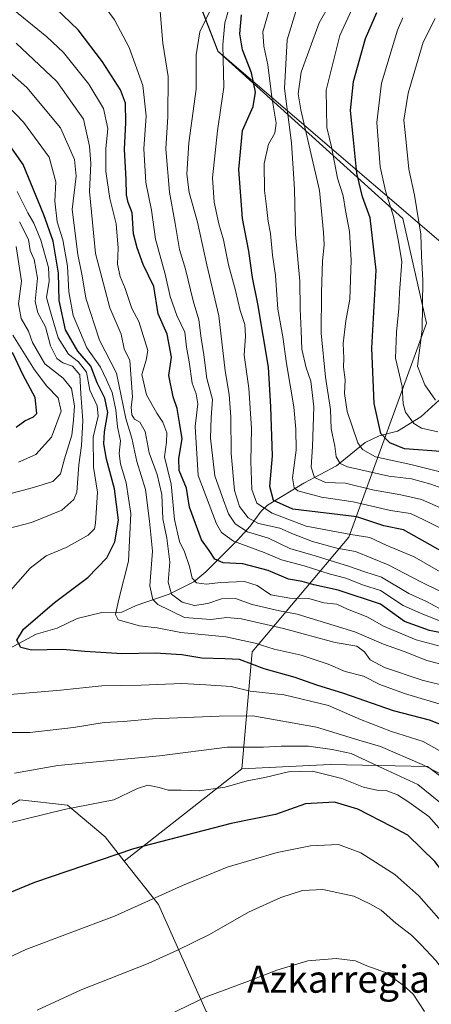
# Model space of a CAD drawing. Units: metres. Extents: x 640990 to 644436, y 4757642 to 4760028.
# Drawn here: x 641298 to 641419, y 4758327 to 4758617 of the extents above; entities that cross this region are included whole.
import ezdxf
from ezdxf.enums import TextEntityAlignment as Align

# ---------------------------------------------------------------- set-up
doc = ezdxf.new("R2010")
doc.units = ezdxf.units.M
doc.header["$MEASUREMENT"] = 0
for name, color, linetype, lineweight in [('Arbolado forestal CxS', 92, 'Continuous', 0), ('Corriente natural lineal', 142, 'Continuous', 13), ('Curva de nivel maestra', 30, 'Continuous', 30), ('Curva de nivel normal', 30, 'Continuous', 0), ('Municipio', 91, 'Continuous', 13), ('Municipio CxS', 4, 'Continuous', 0), ('Prado CxS', 92, 'Continuous', 0), ('Texto cartográfico', 7, 'Continuous', 0)]:
    doc.layers.add(name, color=color, linetype=linetype, lineweight=lineweight)
doc.styles.add('Style-Arial', font='txt')

# ---------------------------------------------------------------- blocks, each defined once
blk = doc.blocks.new('*U10')
at = {"layer": 'Prado CxS', "color": 92, "linetype": 'Continuous', "lineweight": 0}
blk.add_polyline3d([(641220.8885000005, 4758318.293099999, 942.7412000000041), (641263.2423, 4758367.469500001, 943.4101999999986), (641297.7134999996, 4758387.326500001, 942.2834000000003), (641311.7220999999, 4758385.746099999, 943.7608999999939), (641322.7329000002, 4758376.4749, 947.6907999999967), (641328.3855, 4758369.288699999, 950.1907999999967), (641338.4360999997, 4758356.514699999, 954.8298999999971), (641352.4990999997, 4758325.083500001, 965.3623999999982)], dxfattribs=at)

msp = doc.modelspace()

# ---------------------------------------------------------------- linework, layer by layer
at = {"layer": 'Arbolado forestal CxS', "color": 92, "linetype": 'Continuous', "lineweight": 0, "extrusion": (0.1394517040075017, 0.1097435973213264, 0.9841288356187815), "elevation": 612570.0094772336, "flags": 128}
msp.add_lwpolyline([(3342703.978734061, -3391868.552706508), (3342703.978734061, -3391823.902061908)], dxfattribs=at)
at = {"layer": 'Arbolado forestal CxS', "color": 92, "linetype": 'Continuous', "lineweight": 0}
for points in [[(641585.4534999998, 4758247.928900001, 911.2397000000057), (641478.9203000005, 4758350.887900001, 925.7263999999997), (641417.5201000003, 4758397.098099999, 934.1223000000028), (641388.9265000002, 4758397.7039, 942.6443), (641362.9168999996, 4758396.4637, 942.2673000000068), (641365.9336999999, 4758430.8321, 921.1993999999978), (641394.3702999996, 4758464.5211, 879.7627000000066), (641417.2270999998, 4758527.4913, 839.4983999999969), (641410.2257000003, 4758558.301300001, 843.3804999999993), (641356.0185000002, 4758607.425100001, 881.5323999999965), (641349.3689000001, 4758624.5659, 887.3012000000017), (641474.6140999999, 4758647.4067, 844.0026000000071), (641553.0444999998, 4758661.297499999, 807.0402999999933), (641575.6167000001, 4758673.890699999, 790.696100000001), (641602.9599000001, 4758699.9319, 774.5859999999958), (641621.0403000005, 4758683.748500001, 759.9624000000041), (641625.9058999997, 4758670.773499999, 756.3959999999935), (641634.0148999998, 4758635.091499999, 745.2550000000047), (641638.8790999996, 4758605.897500001, 735.004700000005), (641643.7440999999, 4758571.8377, 730.9553000000016), (641668.0713000001, 4758545.8873, 730.6272999999928), (641698.8860999999, 4758521.558700001, 728.6116000000038), (641731.3236999996, 4758515.069900001, 727.0262999999978), (641755.6513, 4758510.204299999, 727.186400000006)], [(641243.3021000001, 4758653.4627, 906.3457000000053), (641299.0378999999, 4758632.5275, 897.8500999999961), (641329.8283000002, 4758619.2697, 893.0176000000066), (641349.1986999996, 4758625.016100001, 887.3898999999947), (641349.3689000001, 4758624.5659, 887.3012000000017), (641356.0185000002, 4758607.425100001, 881.5323999999965), (641410.2257000003, 4758558.301300001, 843.3804999999993), (641417.2270999998, 4758527.4913, 839.4983999999969), (641394.3702999996, 4758464.5211, 879.7627000000066), (641365.9336999999, 4758430.8321, 921.1993999999978), (641362.9168999996, 4758396.4637, 942.2673000000068), (641328.3855, 4758369.288699999, 950.1907999999967), (641322.7329000002, 4758376.4749, 947.6907999999967), (641311.7220999999, 4758385.746099999, 943.7608999999939), (641297.7134999996, 4758387.326500001, 942.2834000000003), (641263.2423, 4758367.469500001, 943.4101999999986)], [(641349.3689000001, 4758624.5659, 887.3012000000017), (641356.0185000002, 4758607.425100001, 881.5323999999965), (641410.2257000003, 4758558.301300001, 843.3804999999993), (641417.2270999998, 4758527.4913, 839.4983999999969), (641394.3702999996, 4758464.5211, 879.7627000000066), (641365.9336999999, 4758430.8321, 921.1993999999978), (641362.9168999996, 4758396.4637, 942.2673000000068)], [(641352.4990999997, 4758325.083500001, 965.3623999999982), (641338.4360999997, 4758356.514699999, 954.8298999999971), (641328.3855, 4758369.288699999, 950.1907999999967), (641362.9168999996, 4758396.4637, 942.2673000000068), (641388.9265000002, 4758397.7039, 942.6443), (641417.5201000003, 4758397.098099999, 934.1223000000028), (641478.9203000005, 4758350.887900001, 925.7263999999997), (641585.4534999998, 4758247.928900001, 911.2397000000057)], [(641898.5405000001, 4757849.6589, 977.7348000000056), (641903.1917000003, 4757854.530900001, 975.5835999999982), (641918.1029000003, 4757868.851299999, 968.2755999999937), (641920.0115, 4757896.206900001, 953.8405999999959), (641909.8605000004, 4757923.283100001, 942.6132999999973), (641890.3481000002, 4757943.154300001, 939.2268000000041), (641877.6139000002, 4757972.0755, 927.5831000000036), (641861.7198999999, 4758000.287699999, 915.342300000004), (641829.3819000004, 4758025.577299999, 912.1132999999973), (641678.8025000002, 4758138.3113, 899.0990000000021), (641585.4534999998, 4758247.928900001, 911.2397000000057), (641478.9203000005, 4758350.887900001, 925.7263999999997), (641417.5201000003, 4758397.098099999, 934.1223000000028), (641388.9265000002, 4758397.7039, 942.6443), (641362.9168999996, 4758396.4637, 942.2673000000068)], [(641220.8885000005, 4758318.293099999, 942.7412000000041), (641263.2423, 4758367.469500001, 943.4101999999986), (641297.7134999996, 4758387.326500001, 942.2834000000003), (641311.7220999999, 4758385.746099999, 943.7608999999939), (641322.7329000002, 4758376.4749, 947.6907999999967), (641328.3855, 4758369.288699999, 950.1907999999967)], [(641328.3855, 4758369.288699999, 950.1907999999967), (641338.4360999997, 4758356.514699999, 954.8298999999971), (641352.4990999997, 4758325.083500001, 965.3623999999982), (641369.8567000005, 4758315.959899999, 969.2033999999985), (641380.3063000003, 4758303.4999, 971.7991999999941), (641385.7207000004, 4758289.0167, 974.5323999999965), (641396.7905000001, 4758277.205700001, 976.3592999999966), (641406.0286999998, 4758262.1775, 978.2119999999996), (641411.6341000004, 4758239.4417, 981.1141999999963), (641453.1227000002, 4758202.9319, 980.6034999999974), (641459.9101, 4758184.034700001, 981.3157999999967), (641448.9099000003, 4758165.360099999, 985.8420000000042), (641429.0225000001, 4758146.477700001, 991.5160000000034), (641316.1359000001, 4758112.096100001, 997.4147999999988), (641197.4335000003, 4758082.024499999, 995.7384000000021), (641194.9253000002, 4758081.237500001, 995.6949000000022)]]:
    msp.add_polyline3d(points, dxfattribs=at)
at = {"layer": 'Corriente natural lineal', "color": 142, "linetype": 'Continuous', "lineweight": 13}
msp.add_polyline3d([(641294.6681000004, 4758431.8018, 926.0228999999963), (641302.4606, 4758436.0306, 924.6233000000066), (641308.6743000001, 4758437.8057, 923.2991999999941), (641314.4984999998, 4758440.6536, 923.0213999999978), (641321.7977999998, 4758442.418099999, 921.6284000000015), (641327.6484000003, 4758442.546700001, 919.4676000000036), (641331.8700000001, 4758444.5153, 918.1040000000067), (641341.5795999998, 4758447.853900001, 910.874800000005), (641348.8005999997, 4758451.480900001, 905.7158000000054), (641352.3387000002, 4758454.328600001, 902.7492000000057), (641361.6723999997, 4758463.669500001, 892.8776999999973), (641365.4230000004, 4758467.796, 886.6946999999927), (641368.5867999997, 4758472.180400001, 880.8340999999928), (641370.5207000002, 4758473.9782, 878.5359000000027), (641381.2061999999, 4758480.486500001, 868.1212999999989), (641390.7692999998, 4758485.5557, 860.9496000000073), (641399.2281, 4758492.449300001, 853.8181999999942), (641403.2666999997, 4758494.3563, 850.8285000000034), (641408.6878000004, 4758495.7544, 847.8994999999996), (641415.5460999999, 4758499.962900001, 843.688500000004), (641423.0916999998, 4758506.8114, 837.5222000000067)], dxfattribs=at)
at = {"layer": 'Curva de nivel maestra', "color": 30, "linetype": 'Continuous', "lineweight": 30, "flags": 128}
for points, elevation in [([(641428.9600000001, 4758435.0101), (641418.1200000001, 4758437.140100001), (641410.7000000002, 4758439.800100001), (641403.6699999999, 4758444.870100001), (641391.29, 4758449.0101), (641384.0599999997, 4758450.600099999), (641380.6600000003, 4758451.520099999), (641376.6699999999, 4758452.200099999), (641370.7000000002, 4758454.7301), (641363.2800000003, 4758456.690099999), (641357.4299999997, 4758457.050100001), (641355.0199999996, 4758458.140100001), (641353.3399999999, 4758460.6801), (641351.0800000001, 4758463.7501), (641347.5300000003, 4758473.4301), (641346.6299999999, 4758478.9301), (641344.5599999997, 4758484.200099999), (641344.3899999997, 4758487.700099999), (641345.4400000004, 4758493.460100001), (641344.5700000003, 4758498.2401), (641343.9500000002, 4758502.4001), (641342.79, 4758505.8201), (641341.5099999999, 4758512.0601), (641342.2800000003, 4758517.4901), (641341, 4758524.290100001), (641338.2999999998, 4758530.280099999), (641337.0999999996, 4758538.290100001), (641333.8899999997, 4758544.720100001), (641332.1699999999, 4758549.6801), (641331.0700000003, 4758553.720100001), (641330.7199999997, 4758559.890100001), (641329.5, 4758563.0101), (641329.0300000003, 4758565.190099999), (641328.9699999997, 4758569.840100001), (641328.4400000004, 4758578.520099999), (641328.8200000003, 4758586.530099999), (641328.7199999997, 4758592.190099999), (641327.2800000003, 4758596.0601), (641321.9800000006, 4758604.3101), (641314.8399999999, 4758613.700099999), (641308.25, 4758620.020099999)], 900), ([(641428.4100000003, 4758456.600099999), (641410.4900000002, 4758466.6801), (641404.7000000002, 4758467.920100001), (641396.6900000004, 4758470.550100001), (641377.8799999999, 4758472.780099999), (641372.2100000001, 4758475.3301), (641371.1900000004, 4758479.4801), (641371.9400000004, 4758488.4901), (641371.4600000001, 4758502.940099999), (641370.7400000002, 4758514.5601), (641367.6200000001, 4758533.1501), (641366.0700000003, 4758540.890100001), (641364.9800000006, 4758548.690099999), (641363.1500000004, 4758558.3101), (641362.0800000001, 4758572.6801), (641363.1399999997, 4758584.1601), (641366.2800000003, 4758591.2501), (641367, 4758595.370100001), (641365.75, 4758601.140100001), (641363.1799999997, 4758607.840100001), (641362.3300000001, 4758612.5601), (641362.8200000003, 4758618.1501)], 875), ([(641421.4100000003, 4758489.800100001), (641410.7300000006, 4758490.590100001), (641406.4800000006, 4758492.3101), (641403.7800000003, 4758495.040100001), (641401.7999999998, 4758503.920100001), (641401.1500000004, 4758520.170100001), (641402.4500000002, 4758543.030099999), (641400.6799999997, 4758558.470100001), (641398.4000000004, 4758564.6801), (641396.7100000001, 4758571.5701), (641395.7999999998, 4758581.4001), (641394.8399999999, 4758590.040100001), (641395.7999999998, 4758598.5801), (641399.29, 4758611.220100001), (641402.6299999999, 4758618.850099999)], 850), ([(641424.4000000004, 4758408.290100001), (641418.1399999997, 4758410.790100001), (641407.5099999999, 4758413.520099999), (641392.9299999997, 4758418.630100001), (641384.9600000001, 4758421.040100001), (641378.5899999999, 4758423.280099999), (641369.4699999997, 4758425.870100001), (641362.2800000003, 4758428.600099999), (641357.9699999997, 4758428.8301), (641351.2300000006, 4758428.9801), (641345.2999999998, 4758429.940099999), (641337.4299999997, 4758430.5001), (641327.7400000002, 4758430.270099999), (641316.75, 4758430.940099999), (641310.3600000005, 4758431.550100001), (641301.1399999997, 4758431.3301), (641297.9400000004, 4758432.140100001), (641296.8499999996, 4758434.2601), (641298.7400000002, 4758437.4801), (641307.9000000004, 4758445.360099999), (641317.7199999997, 4758452.670100001), (641323.2400000002, 4758458.520099999), (641325.6500000004, 4758463.190099999), (641326.6500000004, 4758469.5601), (641325.5599999997, 4758478.8101), (641323.1799999997, 4758487.550100001), (641322.3899999997, 4758492.030099999), (641322.6100000005, 4758495.5801), (641323.5700000003, 4758501.2601), (641322.6699999999, 4758505.4001), (641320.4000000004, 4758509.9801), (641318.5599999997, 4758514.8301), (641314.6900000004, 4758519.220100001), (641311.0800000001, 4758525.4901), (641309.2599999999, 4758534.1501), (641309.0499999998, 4758542.1601), (641307.5199999996, 4758551.600099999), (641304.7800000003, 4758559.350099999), (641298.7000000002, 4758574.190099999), (641291.4500000002, 4758584.3301)], 925), ([(641296.6600000003, 4758496.940099999), (641299.1699999999, 4758498.7601), (641301.7000000002, 4758499.9101), (641302.7300000006, 4758500.9101), (641302.1600000003, 4758505.6801), (641298.6399999997, 4758512.1601), (641295.5, 4758518.860099999)], 950), ([(641454.3899999997, 4758321.5801), (641445.7699999996, 4758332.960100001), (641433.79, 4758350.3301), (641429.0499999998, 4758356.9901), (641426.8200000003, 4758360.700099999), (641423.5899999999, 4758364.120100001), (641419.6699999999, 4758369.200099999), (641411.75, 4758376.940099999), (641406.9600000001, 4758379.4901), (641397.0499999998, 4758384.5801), (641390.1900000004, 4758386.630100001), (641381.6799999997, 4758386.120100001), (641372.8600000005, 4758383.020099999), (641359.7800000003, 4758380.360099999), (641331.0999999996, 4758372.950099999), (641301.9900000002, 4758363.0001), (641284.3200000003, 4758355.7601), (641268.9900000002, 4758348.020099999), (641261.3200000003, 4758343.2301), (641256.9699999997, 4758339.040100001), (641253.2800000003, 4758333.020099999), (641251.4400000004, 4758327.050100001)], 950)]:
    msp.add_lwpolyline(points, dxfattribs=dict(at, elevation=elevation))
at = {"layer": 'Curva de nivel normal', "color": 30, "linetype": 'Continuous', "lineweight": 0, "flags": 128}
for points, elevation in [([(641422.0599999997, 4758439.609999999), (641415.4199999999, 4758442.25), (641410.3200000003, 4758444.460000001), (641403.6600000003, 4758448.869999999), (641398.6799999997, 4758450.49), (641393.4900000002, 4758452.539999999), (641388.6200000001, 4758453.75), (641381.2199999997, 4758456.16), (641374.6200000001, 4758457.9), (641369.4800000006, 4758460.100000001), (641360.5300000003, 4758463.4), (641356.9800000006, 4758465.970000001), (641355.4699999997, 4758468.470000001), (641350.1500000004, 4758482.74), (641349.2599999999, 4758497.140000001), (641350.04, 4758503.800000001), (641349.4900000002, 4758506.75), (641348.2999999998, 4758509.850000001), (641347.4500000002, 4758516.09), (641346.6699999999, 4758520.480000001), (641346.1799999997, 4758524.859999999), (641343.7999999998, 4758529.699999999), (641341.8300000001, 4758535.359999999), (641340.4000000004, 4758541.949999999), (641337.5999999996, 4758552.180000001), (641336.4199999999, 4758560.77), (641334.75, 4758568.850000001), (641334.1399999997, 4758578.77), (641334.8499999996, 4758588.449999999), (641333.8600000005, 4758597.359999999), (641329.8499999996, 4758608.59), (641325.54, 4758616.640000001), (641317.5999999996, 4758627.52)], 895), ([(641390.4800000006, 4758624.33), (641385.6200000001, 4758615.76), (641380.3399999999, 4758601.33), (641379.4800000006, 4758594.890000001), (641380.3200000003, 4758590.180000001), (641385.7699999996, 4758566.52), (641386.9500000002, 4758554.180000001), (641387.1200000001, 4758550.52), (641386.5999999996, 4758545.850000001), (641386.4000000004, 4758536.52), (641386.2100000001, 4758524.52), (641387.5300000003, 4758511.58), (641388.9600000001, 4758502.060000001), (641389.1500000004, 4758496.4), (641390.2999999998, 4758491.369999999), (641390.6200000001, 4758488.199999999), (641391.8399999999, 4758486.24), (641394.0099999999, 4758485.210000001), (641406.1600000003, 4758482.529999999), (641412.8099999997, 4758481.76), (641418.5, 4758480.130000001), (641429.2800000003, 4758476.220000001)], 860), ([(641426.2999999998, 4758446.16), (641415.7699999996, 4758451.289999999), (641405.9299999997, 4758456.460000001), (641396.3799999999, 4758460.359999999), (641390.8700000001, 4758461.34), (641383.7300000006, 4758463.25), (641378.1699999999, 4758465.439999999), (641374.0700000003, 4758467.230000001), (641367.8399999999, 4758468.600000001), (641364.7800000003, 4758470.26), (641362.2800000003, 4758473.619999999), (641360.7999999998, 4758478.32), (641359.7699999996, 4758489.140000001), (641359.7400000002, 4758499.930000001), (641359.2199999997, 4758506.52), (641358.0499999998, 4758513.460000001), (641356.1699999999, 4758529.619999999), (641352.6900000004, 4758544.630000001), (641349.8899999997, 4758557.180000001), (641347.4400000004, 4758565.930000001), (641346.75, 4758571.26), (641347.3200000003, 4758580.51), (641349.5, 4758596.32), (641349.54, 4758606.4), (641350.6399999997, 4758613.180000001), (641354.4000000004, 4758621.01)], 885), ([(641396.4400000004, 4758622.230000001), (641391.7599999999, 4758612.060000001), (641387.7699999996, 4758595.960000001), (641387.9100000003, 4758585.050000001), (641389.3399999999, 4758579.310000001), (641391.0099999999, 4758570.140000001), (641392.7400000002, 4758564.930000001), (641393.4299999997, 4758560.619999999), (641394.5700000003, 4758554.430000001), (641395.1100000005, 4758546), (641394.6799999997, 4758534.560000001), (641393.5199999996, 4758528.180000001), (641392.7599999999, 4758521.52), (641392.8700000001, 4758517.199999999), (641392.8399999999, 4758514.52), (641393.3499999996, 4758510.850000001), (641393.1200000001, 4758506.850000001), (641393.9000000004, 4758501.51), (641397.04, 4758492.34), (641398.3700000001, 4758490.32), (641402.2300000006, 4758488.15), (641412.6299999999, 4758485.960000001), (641423.5700000003, 4758483.199999999)], 855), ([(641294.5599999997, 4758620.66), (641305.5999999996, 4758611.730000001), (641310.54, 4758607.100000001), (641317.9900000002, 4758597.789999999), (641322.25, 4758590.619999999), (641323.5300000003, 4758584.77), (641323.0099999999, 4758578.720000001), (641322.9500000002, 4758572.140000001), (641324.1699999999, 4758564.130000001), (641326.04, 4758556.680000001), (641326.5599999997, 4758549.52), (641326.4100000003, 4758544.869999999), (641327.2000000002, 4758541.189999999), (641328.6900000004, 4758537.640000001), (641330.5599999997, 4758531.77), (641332.6900000004, 4758527.970000001), (641335.2699999996, 4758519.430000001), (641334.8600000005, 4758516.59), (641333.5599999997, 4758512.380000001), (641334.9299999997, 4758506.460000001), (641337.9299999997, 4758501), (641339.7300000006, 4758498.430000001), (641340.8799999999, 4758495.279999999), (641340.7800000003, 4758492.539999999), (641340.2400000002, 4758488.180000001), (641342.1799999997, 4758480.17), (641343.1799999997, 4758469.76), (641344.6399999997, 4758463.33), (641346.0899999999, 4758460.279999999), (641347.5800000001, 4758455.939999999), (641348.3399999999, 4758452.529999999), (641349.6399999997, 4758451.16), (641352.5499999998, 4758450.74), (641356.6200000001, 4758451.279999999), (641363.7599999999, 4758451.49), (641367.4000000004, 4758450.390000001), (641371.4600000001, 4758447.58), (641377.0199999996, 4758446.619999999), (641382.6399999997, 4758446.529999999), (641386.9900000002, 4758445.210000001), (641390.8300000001, 4758444.82), (641394.04, 4758443.4), (641399.9900000002, 4758441.01), (641404.54, 4758438.41), (641414.1600000003, 4758434.42), (641424.4900000002, 4758431.600000001)], 905), ([(641423.4000000004, 4758442.359999999), (641417.2599999999, 4758445.609999999), (641411.9900000002, 4758447.99), (641403.9900000002, 4758452.82), (641399.1299999999, 4758454.350000001), (641394.3300000001, 4758456.07), (641384.5199999996, 4758459.050000001), (641377.0499999998, 4758461.220000001), (641370.8200000003, 4758464.25), (641364.6200000001, 4758466.119999999), (641360.9800000006, 4758468.51), (641358.9699999997, 4758471.470000001), (641357.1799999997, 4758476.52), (641354.9800000006, 4758482.600000001), (641353.7300000006, 4758493.630000001), (641353.9199999999, 4758499.779999999), (641354.3600000005, 4758505.02), (641352.6200000001, 4758511.189999999), (641351.7699999996, 4758518.17), (641351.0099999999, 4758523.130000001), (641350.2999999998, 4758528.470000001), (641348.6399999997, 4758534.039999999), (641346.3499999996, 4758543.4), (641344.6399999997, 4758549.199999999), (641343.3700000001, 4758556.77), (641341.6699999999, 4758566.060000001), (641340.6299999999, 4758578.720000001), (641341.1799999997, 4758588.25), (641341.2800000003, 4758599.980000001), (641339.7100000001, 4758609.779999999), (641338.9400000004, 4758619.130000001)], 890), ([(641423.29, 4758453.15), (641413.6100000005, 4758458.800000001), (641405.3700000001, 4758462.230000001), (641400.5300000003, 4758464.439999999), (641394.9800000006, 4758465.34), (641381.8700000001, 4758467.789999999), (641371.8499999996, 4758471.66), (641367.3300000001, 4758474.539999999), (641365.8899999997, 4758478.609999999), (641365.54, 4758486.82), (641365.7999999998, 4758496.560000001), (641364.9600000001, 4758508.359999999), (641363.5800000001, 4758518.08), (641364.04, 4758523.710000001), (641363.8300000001, 4758527.060000001), (641362.4800000006, 4758531.180000001), (641361.0499999998, 4758537.140000001), (641358.9800000006, 4758544.689999999), (641357.54, 4758552.02), (641356.1900000004, 4758556.67), (641354.8499999996, 4758563.060000001), (641354.3399999999, 4758570.180000001), (641355.7400000002, 4758584.039999999), (641357.6699999999, 4758596.9), (641357.3899999997, 4758609.34), (641357.9800000006, 4758615.800000001), (641359.2800000003, 4758620.529999999)], 880), ([(641426.2800000003, 4758464.699999999), (641416.4100000003, 4758469.67), (641412.4900000002, 4758471.539999999), (641406.6500000004, 4758472.430000001), (641395.6900000004, 4758474.939999999), (641386.3399999999, 4758476.300000001), (641379.4100000003, 4758478.220000001), (641378.29, 4758479.100000001), (641377.7999999998, 4758482.060000001), (641378.9500000002, 4758490.130000001), (641378.8200000003, 4758496.300000001), (641378.25, 4758502.890000001), (641376.0700000003, 4758515.619999999), (641375.0099999999, 4758523.51), (641373.4900000002, 4758531.57), (641372.7999999998, 4758541.49), (641371.9800000006, 4758547.51), (641371.3799999999, 4758553.850000001), (641370.6900000004, 4758557.4), (641370.2300000006, 4758561.82), (641369.6100000005, 4758566.470000001), (641369.54, 4758574.4), (641370.7699999996, 4758580.100000001), (641372.6500000004, 4758583.4), (641373.0199999996, 4758586.350000001), (641371.7699999996, 4758593.960000001), (641370.6100000005, 4758603.470000001), (641369.4199999999, 4758608.939999999), (641369.1500000004, 4758613.140000001), (641371.0099999999, 4758619.5)], 870), ([(641431.0899999999, 4758468.880000001), (641415.7599999999, 4758475.680000001), (641409.6399999997, 4758477.060000001), (641401.3399999999, 4758478.460000001), (641393.4500000002, 4758480.439999999), (641387.5300000003, 4758480.67), (641384.3399999999, 4758482.109999999), (641383.2800000003, 4758485.15), (641383.7199999997, 4758491.25), (641384.0800000001, 4758502.939999999), (641383.2199999997, 4758510.41), (641381.8099999997, 4758514.34), (641380.5800000001, 4758519.84), (641380.4199999999, 4758525.210000001), (641380.0899999999, 4758531.680000001), (641380.0199999996, 4758539.880000001), (641378.7100000001, 4758553.640000001), (641378.4199999999, 4758566.9), (641377.54, 4758580.52), (641375.4800000006, 4758596.51), (641376.25, 4758610.810000001), (641379.1500000004, 4758620.140000001)], 865), ([(641410.2599999999, 4758617.230000001), (641408.6600000003, 4758613.689999999), (641403.9400000004, 4758598.02), (641402.6600000003, 4758586.52), (641403.6200000001, 4758573.5), (641405.1299999999, 4758566.439999999), (641407.5, 4758558.82), (641409.0199999996, 4758551.480000001), (641410.0099999999, 4758545.51), (641409.29, 4758536.52), (641409.1100000005, 4758531.850000001), (641408.3799999999, 4758524.850000001), (641408.1399999997, 4758517.180000001), (641410.0700000003, 4758508.850000001), (641410.3300000001, 4758503.77), (641411.0599999997, 4758501.289999999), (641413.4600000001, 4758498), (641415.7400000002, 4758496.58), (641420.5599999997, 4758495.57)], 845), ([(641419.9000000004, 4758504.84), (641416.7599999999, 4758509.41), (641414.5999999996, 4758514.850000001), (641415.9000000004, 4758525.609999999), (641416.1600000003, 4758540.02), (641415.75, 4758547.279999999), (641415.5499999998, 4758553.65), (641413.6799999997, 4758565.17), (641412.0300000003, 4758572.76), (641411.1399999997, 4758581.66), (641410.5199999996, 4758587.16), (641411.8600000005, 4758595.08), (641416.2599999999, 4758610.100000001), (641419.7400000002, 4758617.119999999)], 840), ([(641430.2199999997, 4758424.939999999), (641417.2999999998, 4758428.27), (641410.6299999999, 4758430.92), (641404.5499999998, 4758433.130000001), (641396.1799999997, 4758436.779999999), (641379.2100000001, 4758441.949999999), (641373.9800000006, 4758442.859999999), (641365.9500000002, 4758444.76), (641361.04, 4758446.539999999), (641357, 4758446.439999999), (641352.9900000002, 4758445.039999999), (641349.0599999997, 4758444.480000001), (641345.4000000004, 4758445.480000001), (641342.3099999997, 4758447.84), (641341.3099999997, 4758451.289999999), (641341.8200000003, 4758457.17), (641340.9100000003, 4758464.26), (641339.75, 4758469.960000001), (641339.4400000004, 4758477.07), (641338.0800000001, 4758483.02), (641335.7100000001, 4758489.34), (641334.4800000006, 4758495.630000001), (641332.9800000006, 4758498.350000001), (641331.4199999999, 4758499.24), (641330.5599999997, 4758500.550000001), (641330.4000000004, 4758502.789999999), (641330.8300000001, 4758505.83), (641330.0499999998, 4758516.529999999), (641328.3300000001, 4758519.930000001), (641327.4299999997, 4758524.289999999), (641324.1500000004, 4758532.01), (641319.9000000004, 4758547.980000001), (641318.1399999997, 4758566.230000001), (641318.5599999997, 4758574.470000001), (641318.1500000004, 4758579.5), (641316.4100000003, 4758587.51), (641308.54, 4758598.59), (641296.6399999997, 4758609.83)], 910), ([(641286.1100000005, 4758608.76), (641299.7300000006, 4758596.779999999), (641309.6299999999, 4758584.960000001), (641313.7999999998, 4758575.66), (641314.2000000002, 4758570.720000001), (641313.04, 4758560.9), (641314.7400000002, 4758547.720000001), (641315.9699999997, 4758541.42), (641317.04, 4758534.84), (641321.1100000005, 4758522.460000001), (641326.1200000001, 4758512.84), (641328.8300000001, 4758499.480000001), (641330.6200000001, 4758493.710000001), (641332.1200000001, 4758486.84), (641334.6399999997, 4758478.619999999), (641335.79, 4758469.279999999), (641336.7300000006, 4758460.460000001), (641335.8799999999, 4758450.25), (641336.7599999999, 4758446.199999999), (641338.2100000001, 4758444.74), (641346.1100000005, 4758440.980000001), (641353.7800000003, 4758440.359999999), (641358.5499999998, 4758440.980000001), (641362.8700000001, 4758440.550000001), (641375.1500000004, 4758437.699999999), (641390.4000000004, 4758433.59), (641396.6900000004, 4758432.550000001), (641399.0199999996, 4758430.880000001), (641400.6299999999, 4758428.480000001), (641404.8899999997, 4758426.220000001), (641415.9600000001, 4758422.51), (641423.8600000005, 4758420.560000001)], 915), ([(641289.2999999998, 4758596.41), (641298.7599999999, 4758586.619999999), (641306.3600000005, 4758576.279999999), (641308.2999999998, 4758569.08), (641307.9800000006, 4758563.32), (641308.6299999999, 4758557.300000001), (641310.29, 4758552.02), (641311.7199999997, 4758544.220000001), (641312.1200000001, 4758536.74), (641313.4100000003, 4758529.789999999), (641317.3600000005, 4758520.220000001), (641321.3600000005, 4758514.550000001), (641323.2000000002, 4758510.82), (641324.8499999996, 4758507.07), (641325.9500000002, 4758502.029999999), (641326.4199999999, 4758497.039999999), (641327.25, 4758492.850000001), (641326.9299999997, 4758489.180000001), (641327.2800000003, 4758486.180000001), (641328.9699999997, 4758480.52), (641330.3099999997, 4758471.52), (641329.6200000001, 4758457.52), (641326.7699999996, 4758446.300000001), (641325.8499999996, 4758441.850000001), (641326.5700000003, 4758440.24), (641332.8200000003, 4758438.49), (641338.0899999999, 4758437.880000001), (641344.9800000006, 4758436.560000001), (641358.1900000004, 4758435.310000001), (641366.8899999997, 4758433.42), (641372.4100000003, 4758431.600000001), (641380.3799999999, 4758429.91), (641388.3300000001, 4758427.189999999), (641393.3499999996, 4758425.100000001), (641398.7000000002, 4758423.710000001), (641403.5099999999, 4758421.26), (641410.7000000002, 4758418.619999999), (641423.1399999997, 4758414.83)], 920), ([(641292.0899999999, 4758445.640000001), (641300.7300000006, 4758455.42), (641305.4199999999, 4758459.09), (641311.3200000003, 4758461.539999999), (641317.8200000003, 4758465.140000001), (641319.5899999999, 4758466.99), (641319.9600000001, 4758468.66), (641320.5099999999, 4758477.76), (641319.2999999998, 4758485.130000001), (641319.2199999997, 4758493.960000001), (641320.7400000002, 4758500.130000001), (641320.4000000004, 4758503.220000001), (641318.2300000006, 4758507.75), (641317.2800000003, 4758513.050000001), (641314.9600000001, 4758516.119999999), (641311.9600000001, 4758518.390000001), (641308.9800000006, 4758523.17), (641306.9299999997, 4758530.130000001), (641305.5199999996, 4758535.050000001), (641306.29, 4758539.810000001), (641306.1200000001, 4758543.84), (641303.9000000004, 4758551.890000001), (641301.7800000003, 4758556.939999999), (641300.04, 4758559.960000001), (641296.9400000004, 4758566.24)], 930), ([(641297.6399999997, 4758557.279999999), (641300.2199999997, 4758552.08), (641300.7699999996, 4758548.82), (641301.9000000004, 4758546.180000001), (641302.8499999996, 4758540.76), (641302.2199999997, 4758533.91), (641302.9800000006, 4758530.52), (641305.2599999999, 4758526.430000001), (641306.7100000001, 4758520.800000001), (641308.5599999997, 4758517.08), (641310.29, 4758515.82), (641313.1399999997, 4758514.869999999), (641315.2800000003, 4758512.279999999), (641315.5700000003, 4758506.710000001), (641316.2000000002, 4758498.9), (641315.7699999996, 4758491.52), (641315.0099999999, 4758485.850000001), (641314.4500000002, 4758477.789999999), (641313.5499999998, 4758475.67), (641310.0300000003, 4758472.550000001), (641301.1100000005, 4758468.92), (641292.1399999997, 4758466.57)], 935), ([(641296.6399999997, 4758550.01), (641298.2199999997, 4758539.880000001), (641297.2599999999, 4758533.180000001), (641298.1100000005, 4758528.850000001), (641300.1900000004, 4758525.17), (641301.4400000004, 4758521.779999999), (641305, 4758515.539999999), (641310.4000000004, 4758511.350000001), (641312.9199999999, 4758508.279999999), (641313.7100000001, 4758503.199999999), (641313.4400000004, 4758498.939999999), (641312.9800000006, 4758494.539999999), (641310.8600000005, 4758487.609999999), (641309.6500000004, 4758483.180000001), (641307.4000000004, 4758480.91), (641301.6799999997, 4758479.210000001), (641295.4600000001, 4758477.529999999)], 940), ([(641297.3300000001, 4758486.58), (641302.3899999997, 4758488.9), (641307.0300000003, 4758493.970000001), (641309.79, 4758501.65), (641308.9400000004, 4758505.550000001), (641305.5800000001, 4758508.99), (641301.9800000006, 4758513.76), (641295.6299999999, 4758523.92)], 945), ([(641490.5800000001, 4758326.92), (641484.5599999997, 4758334.76), (641480.1200000001, 4758339.980000001), (641470.5800000001, 4758351.949999999), (641451.0599999997, 4758373.869999999), (641437.9900000002, 4758388.58), (641431.5, 4758394.58), (641426.4800000006, 4758398.67), (641416.2599999999, 4758404.460000001), (641406.9299999997, 4758407.449999999), (641397.7999999998, 4758411), (641388.4100000003, 4758415.100000001), (641375.4000000004, 4758418.25), (641365.3899999997, 4758419.25), (641359.7699999996, 4758420.609999999), (641352.4000000004, 4758421.180000001), (641345.3399999999, 4758421.5), (641333.3099999997, 4758421.039999999), (641321.7999999998, 4758420.82), (641309.5999999996, 4758419.59), (641284.4900000002, 4758417.380000001)], 930), ([(641293.3200000003, 4758407.16), (641300.6100000005, 4758407.16), (641313.4800000006, 4758408.57), (641322.5, 4758410.039999999), (641328.2000000002, 4758410.369999999), (641336.7100000001, 4758411.119999999), (641356.3200000003, 4758411.9), (641366.1600000003, 4758412.07), (641384.8399999999, 4758408.699999999), (641397.3399999999, 4758404.880000001), (641403.7400000002, 4758403.01), (641415.9500000002, 4758397.74), (641424.4100000003, 4758393.439999999), (641427.3899999997, 4758391.15), (641430.8399999999, 4758386.850000001), (641434.9000000004, 4758382.689999999), (641438.5300000003, 4758378.369999999), (641442.3799999999, 4758374.9), (641444.5800000001, 4758371.25), (641449.0999999996, 4758365.859999999), (641460.1799999997, 4758353.180000001), (641488.9000000004, 4758316.439999999)], 935), ([(641296.1200000001, 4758395.220000001), (641308.9000000004, 4758397.41), (641338.7400000002, 4758400.310000001), (641358.6100000005, 4758402.800000001), (641369.2699999996, 4758402.789999999), (641374.5099999999, 4758403.130000001), (641382.5599999997, 4758403.119999999), (641389.5199999996, 4758402.130000001), (641395.0700000003, 4758400.930000001), (641404.4600000001, 4758396.560000001), (641414.6600000003, 4758391.810000001), (641424.4500000002, 4758383.880000001), (641435.8200000003, 4758371.680000001), (641440.9100000003, 4758366.430000001), (641444.0300000003, 4758361.890000001), (641448.2800000003, 4758356.600000001), (641454.5099999999, 4758348.550000001), (641459.0300000003, 4758343.350000001), (641464.5099999999, 4758335.699999999), (641478.9400000004, 4758316.800000001)], 940), ([(641424.6299999999, 4758374.800000001), (641417.9199999999, 4758382.390000001), (641411.9900000002, 4758386.619999999), (641408.7100000001, 4758388.789999999), (641405.3200000003, 4758390.08), (641402.6600000003, 4758390.16), (641398.6600000003, 4758391.050000001), (641392.3200000003, 4758393.640000001), (641383.6600000003, 4758395.720000001), (641376.6600000003, 4758395.529999999), (641369.6600000003, 4758393.939999999), (641364.5499999998, 4758392.880000001), (641358.04, 4758391.039999999), (641350.4100000003, 4758389.960000001), (641345.1200000001, 4758390.180000001), (641341.3200000003, 4758390.140000001), (641338.6600000003, 4758390.99), (641335.3200000003, 4758391.66), (641332.3200000003, 4758390.619999999), (641325.3300000001, 4758387.369999999), (641310.6799999997, 4758384.49), (641294.3300000001, 4758380.439999999)], 945), ([(641448.5499999998, 4758318.49), (641439.3099999997, 4758329.480000001), (641433.7100000001, 4758335.07), (641430.6699999999, 4758338.9), (641428.4600000001, 4758342.82), (641425.2800000003, 4758346.49), (641422.2599999999, 4758350.779999999), (641414.9699999997, 4758359.15), (641407.8799999999, 4758365.380000001), (641397.9299999997, 4758371.74), (641391.3099999997, 4758374.17), (641387.2000000002, 4758373.99), (641383.1100000005, 4758373.800000001), (641373.3700000001, 4758371.890000001), (641358.6200000001, 4758367.52), (641345.4600000001, 4758362.16), (641325.5300000003, 4758353.09), (641299.4900000002, 4758343.300000001), (641282.7800000003, 4758335.5), (641274.04, 4758328.720000001), (641270.5599999997, 4758323.960000001)], 955), ([(641434.0300000003, 4758324.119999999), (641426.0199999996, 4758332.119999999), (641419.9100000003, 4758340.100000001), (641415.5599999997, 4758344.76), (641412.8300000001, 4758347.52), (641408.2000000002, 4758351.029999999), (641403.8499999996, 4758354.869999999), (641400.5899999999, 4758356.779999999), (641395.8499999996, 4758359.039999999), (641386.7699999996, 4758360.970000001), (641380.7599999999, 4758360.66), (641374.3899999997, 4758358.609999999), (641364.9199999999, 4758354.26), (641353.3899999997, 4758347.730000001), (641343.9900000002, 4758343.09), (641335.4100000003, 4758339.17), (641315.7199999997, 4758331.430000001), (641302.7699999996, 4758325.52)], 960), ([(641332.79, 4758319.939999999), (641352.4400000004, 4758329.449999999), (641364.5999999996, 4758333.92), (641373.2400000002, 4758337.279999999), (641382.3399999999, 4758339.960000001), (641390.6500000004, 4758340.720000001), (641396.3399999999, 4758339.960000001), (641399.7000000002, 4758338.560000001), (641405.1799999997, 4758336.539999999), (641410.4000000004, 4758332.789999999), (641413.29, 4758330.180000001), (641416.6200000001, 4758325.060000001)], 965)]:
    msp.add_lwpolyline(points, dxfattribs=dict(at, elevation=elevation))
at = {"layer": 'Municipio', "color": 91, "linetype": 'Continuous', "lineweight": 13, "flags": 128}
msp.add_lwpolyline([(641872.7010000017, 4758164.629000003), (641449.8350000018, 4758527.002), (641446.6880000011, 4758529.699), (641355.8890000023, 4758607.508999999), (641345.3880000005, 4758634.573000002), (641317.6720000015, 4758727.636), (641294.5460000016, 4758809.193000001), (641274.3560000011, 4758879.349000001), (641274.2360000004, 4758879.767000002), (641270.6400000014, 4758892.264000002), (641268.2290000007, 4758902.147000001), (641268.1370000015, 4758902.321000002), (641254.311, 4758928.15), (641231.6950000017, 4758969.167), (641204.3790000007, 4759020.289999997), (641172.0300000019, 4759077.704000002), (641143.5600000002, 4759129.829999999)], dxfattribs=at)
msp.add_lwpolyline([(641872.7010000017, 4758164.629000003), (641449.8350000018, 4758527.002), (641446.6880000011, 4758529.699), (641355.8890000023, 4758607.508999999), (641345.3880000005, 4758634.573000002), (641317.6720000015, 4758727.636), (641294.5460000016, 4758809.193000001), (641274.3560000011, 4758879.349000001), (641274.2360000004, 4758879.767000002), (641270.6400000014, 4758892.264000002), (641268.2290000007, 4758902.147000001), (641268.1370000015, 4758902.321000002), (641254.311, 4758928.15), (641231.6950000017, 4758969.167), (641204.3790000007, 4759020.289999997), (641172.0300000019, 4759077.704000002), (641143.5600000002, 4759129.829999999)], dxfattribs=at)
at = {"layer": 'Municipio CxS', "color": 4, "linetype": 'Continuous', "lineweight": 0, "flags": 128}
for points in [[(641143.5599999995, 4759129.83), (641172.0300000012, 4759077.704000001), (641204.3790000001, 4759020.289999999), (641231.695000001, 4758969.166999999), (641254.3109999994, 4758928.15), (641268.137000001, 4758902.321000001), (641268.2290000002, 4758902.147), (641270.6400000007, 4758892.264000001), (641274.2359999998, 4758879.767000001), (641274.3560000005, 4758879.349000001), (641294.5460000009, 4758809.193), (641317.672000001, 4758727.635999999), (641345.3879999999, 4758634.573000001), (641355.8889999995, 4758607.509), (641446.6880000005, 4758529.698999999), (641449.834999999, 4758527.001999999), (641872.7010000012, 4758164.629000002)], [(641872.7010000012, 4758164.629000002), (641449.834999999, 4758527.001999999), (641446.6880000005, 4758529.698999999), (641355.8889999995, 4758607.509), (641345.3879999999, 4758634.573000001), (641317.672000001, 4758727.635999999), (641294.5460000009, 4758809.193), (641274.3560000005, 4758879.349000001), (641274.2359999998, 4758879.767000001), (641270.6400000007, 4758892.264000001), (641268.2290000002, 4758902.147), (641268.137000001, 4758902.321000001), (641254.3109999994, 4758928.15), (641231.695000001, 4758969.166999999), (641204.3790000001, 4759020.289999999), (641172.0300000012, 4759077.704000001), (641143.5599999995, 4759129.83)]]:
    msp.add_lwpolyline(points, dxfattribs=at)
at = {"layer": 'Prado CxS', "color": 92, "linetype": 'Continuous', "lineweight": 0}
for points in [[(641220.8885000005, 4758318.293099999, 942.7412000000041), (641263.2423, 4758367.469500001, 943.4101999999986), (641297.7134999996, 4758387.326500001, 942.2834000000003), (641311.7220999999, 4758385.746099999, 943.7608999999939), (641322.7329000002, 4758376.4749, 947.6907999999967), (641328.3855, 4758369.288699999, 950.1907999999967)], [(641328.3855, 4758369.288699999, 950.1907999999967), (641338.4360999997, 4758356.514699999, 954.8298999999971), (641352.4990999997, 4758325.083500001, 965.3623999999982), (641369.8567000005, 4758315.959899999, 969.2033999999985), (641380.3063000003, 4758303.4999, 971.7991999999941), (641385.7207000004, 4758289.0167, 974.5323999999965), (641396.7905000001, 4758277.205700001, 976.3592999999966), (641406.0286999998, 4758262.1775, 978.2119999999996), (641411.6341000004, 4758239.4417, 981.1141999999963), (641453.1227000002, 4758202.9319, 980.6034999999974), (641459.9101, 4758184.034700001, 981.3157999999967), (641448.9099000003, 4758165.360099999, 985.8420000000042), (641429.0225000001, 4758146.477700001, 991.5160000000034), (641316.1359000001, 4758112.096100001, 997.4147999999988), (641197.4335000003, 4758082.024499999, 995.7384000000021), (641194.9253000002, 4758081.237500001, 995.6949000000022)]]:
    msp.add_polyline3d(points, dxfattribs=at)

# ---------------------------------------------------------------- block references
msp.add_blockref('*U10', (0, 0), dxfattribs=at)

# ---------------------------------------------------------------- texts
at = {"layer": 'Texto cartográfico', "color": 7, "linetype": 'Continuous', "lineweight": 0, "style": 'Style-Arial'}
msp.add_text('Azkarregia', height=8, dxfattribs=at).set_placement((641391.3558170733, 4758334.610149999), align=Align.MIDDLE_CENTER)

doc.saveas('drawing.dxf')
